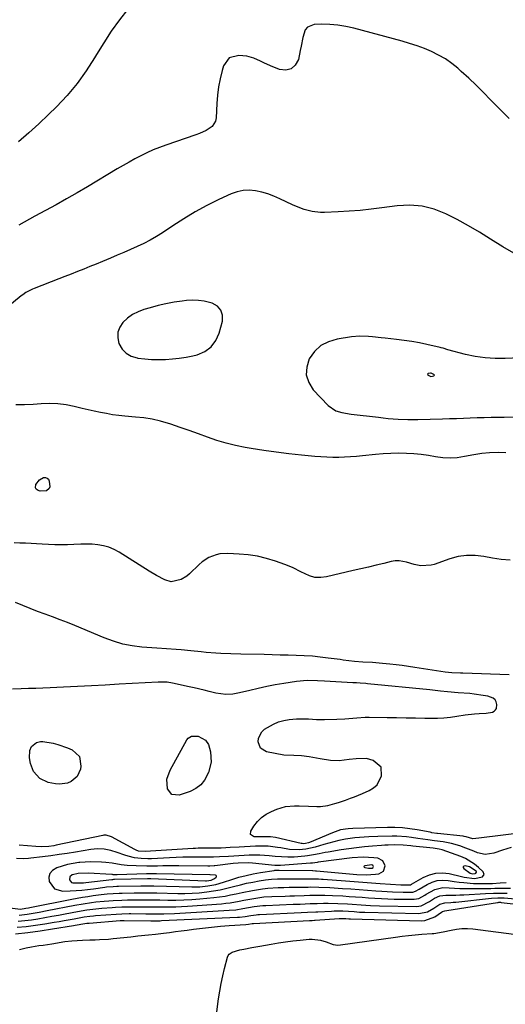
# Model space of a CAD drawing. Units: inches. Extents: x 1926390 to 1931682, y 405956 to 411301.
# Drawn here: x 1928779 to 1929003, y 408796 to 409251 of the extents above; entities that cross this region are included whole.
import ezdxf

# ---------------------------------------------------------------- set-up
doc = ezdxf.new("R2010")
doc.units = ezdxf.units.IN
doc.header["$MEASUREMENT"] = 0
for name, color, linetype in [('1', 7, 'Continuous'), ('7', 7, 'Continuous'), ('8', 7, 'Continuous')]:
    doc.layers.add(name, color=color, linetype=linetype)

msp = doc.modelspace()

# ---------------------------------------------------------------- linework, layer by layer
at = {"layer": '1', "color": 18}
for points in [[(1928839.84, 409093.98, 1674), (1928843.02, 409093.91, 1674), (1928846.22, 409093.97, 1674), (1928849.41, 409094.21, 1674), (1928852.58, 409094.56, 1674), (1928855.73, 409095.09, 1674), (1928858.86, 409095.73, 1674), (1928860.78, 409096.18, 1674), (1928864.33, 409097.68, 1674), (1928867.31, 409099.75, 1674), (1928869.46, 409102.68, 1674), (1928871.05, 409106.19, 1674), (1928872.5, 409111.71, 1674), (1928872.5, 409114.44, 1674), (1928871.83, 409116.79, 1674), (1928870.15, 409118.57, 1674), (1928867.81, 409119.97, 1674), (1928864.1, 409120.87, 1674), (1928861.4, 409121.25, 1674), (1928858.67, 409121.31, 1674), (1928855.92, 409121.14, 1674), (1928853.93, 409120.9, 1674), (1928850.19, 409120.35, 1674), (1928846.47, 409119.68, 1674), (1928842.8, 409118.82, 1674), (1928839.15, 409117.84, 1674), (1928836.28, 409116.99, 1674), (1928833.6, 409115.95, 1674), (1928831.07, 409114.67, 1674), (1928828.77, 409113, 1674), (1928826.63, 409111.08, 1674), (1928825.17, 409108.85, 1674), (1928824.28, 409106.51, 1674), (1928824.25, 409104.01, 1674), (1928824.79, 409101.41, 1674), (1928826.34, 409098.81, 1674), (1928828.15, 409096.85, 1674), (1928830.48, 409095.55, 1674), (1928833.15, 409094.68, 1674), (1928833.49, 409094.63, 1674), (1928836.66, 409094.24, 1674), (1928839.84, 409093.98, 1674)], [(1929009.57, 409094.73, 1674), (1929002.82, 409094.41, 1674), (1928998.19, 409094.4, 1674), (1928993.59, 409094.68, 1674), (1928989.04, 409095.37, 1674), (1928984.52, 409096.35, 1674), (1928976.42, 409098.49, 1674), (1928974.17, 409099.13, 1674), (1928973.27, 409099.38, 1674), (1928972.82, 409099.48, 1674), (1928966.75, 409100.86, 1674), (1928963.25, 409101.59, 1674), (1928959.73, 409102.24, 1674), (1928956.2, 409102.76, 1674), (1928952.65, 409103.21, 1674), (1928947.56, 409103.75, 1674), (1928945.61, 409103.96, 1674), (1928941.72, 409104.36, 1674), (1928939.77, 409104.55, 1674), (1928935.87, 409104.7, 1674), (1928931.99, 409104.36, 1674), (1928925.4, 409103.38, 1674), (1928921.41, 409102.18, 1674), (1928917.86, 409100.37, 1674), (1928914.95, 409097.63, 1674), (1928912.48, 409094.28, 1674), (1928911.35, 409090.51, 1674), (1928911.13, 409086.85, 1674), (1928912.28, 409083.38, 1674), (1928914.36, 409080.03, 1674), (1928921.19, 409072.72, 1674), (1928924.7, 409070.3, 1674), (1928927.49, 409069.47, 1674), (1928931.84, 409068.72, 1674), (1928944.38, 409067.29, 1674), (1928946.65, 409067.04, 1674), (1928948.92, 409066.82, 1674), (1928953.46, 409066.45, 1674), (1928958.01, 409066.25, 1674), (1928960.29, 409066.23, 1674), (1928962.56, 409066.27, 1674), (1928973.96, 409066.6, 1674), (1928977.15, 409066.69, 1674), (1928980.34, 409066.8, 1674), (1928983.53, 409066.91, 1674), (1928986.72, 409067.03, 1674), (1928989.91, 409067.14, 1674), (1928993.1, 409067.23, 1674), (1928996.29, 409067.3, 1674), (1928999.48, 409067.35, 1674), (1929002.33, 409067.39, 1674), (1929006.95, 409067.53, 1674)], [(1928970.19, 409086.69, 1672), (1928970.14, 409086.86, 1672), (1928970, 409087.04, 1672), (1928968.63, 409087.65, 1672), (1928968.37, 409087.66, 1672), (1928967.39, 409087.5, 1672), (1928967.18, 409087.36, 1672), (1928967.07, 409087.2, 1672), (1928967.11, 409087.01, 1672), (1928967.24, 409086.79, 1672), (1928967.63, 409086.52, 1672), (1928968.57, 409086.18, 1672), (1928969.32, 409086.21, 1672), (1928969.94, 409086.38, 1672), (1928970.11, 409086.53, 1672), (1928970.19, 409086.69, 1672)], [(1928946.72, 408857.96, 1662), (1928947.47, 408860.32, 1662), (1928946.4, 408862.72, 1662), (1928944.05, 408863.9, 1662), (1928942.25, 408864.12, 1662), (1928937.29, 408864.42, 1662), (1928932.32, 408864.08, 1662), (1928916.55, 408861.99, 1662), (1928916.13, 408861.94, 1662), (1928914, 408861.67, 1662), (1928913.15, 408861.59, 1662), (1928899.19, 408860.52, 1662), (1928898.87, 408860.5, 1662), (1928897.26, 408860.52, 1662), (1928896.62, 408860.58, 1662), (1928886.39, 408861.66, 1662), (1928884.3, 408861.8, 1662), (1928879.71, 408861.66, 1662), (1928877.42, 408861.43, 1662), (1928869.05, 408860.42, 1662), (1928868.64, 408860.38, 1662), (1928866.61, 408860.27, 1662), (1928865.8, 408860.27, 1662), (1928852.34, 408860.42, 1662), (1928849.88, 408860.42, 1662), (1928844.98, 408860.36, 1662), (1928842.53, 408860.29, 1662), (1928837.62, 408860.2, 1662), (1928832.72, 408860.31, 1662), (1928828.62, 408860.51, 1662), (1928825.81, 408860.86, 1662), (1928821.62, 408861.6, 1662), (1928818.8, 408861.93, 1662), (1928816.68, 408862.12, 1662), (1928811.73, 408862.28, 1662), (1928806.8, 408861.92, 1662), (1928806.29, 408861.86, 1662), (1928803.7, 408861.44, 1662), (1928801.15, 408860.92, 1662), (1928798.62, 408860.24, 1662), (1928796.13, 408859.46, 1662), (1928794.11, 408858.22, 1662), (1928792.94, 408856.84, 1662), (1928792.53, 408855.08, 1662), (1928792.64, 408853.07, 1662), (1928795.05, 408849.78, 1662), (1928798.97, 408848.65, 1662), (1928802.39, 408848.82, 1662), (1928805.06, 408848.99, 1662), (1928807.72, 408849.2, 1662), (1928810.37, 408849.48, 1662), (1928813.02, 408849.81, 1662), (1928818.31, 408850.53, 1662), (1928819.08, 408850.62, 1662), (1928822.2, 408850.88, 1662), (1928823.76, 408850.95, 1662), (1928824.54, 408850.97, 1662), (1928834.9, 408851.21, 1662), (1928835.65, 408851.22, 1662), (1928839.36, 408851.2, 1662), (1928840.84, 408851.16, 1662), (1928858.45, 408850.63, 1662), (1928862.14, 408850.69, 1662), (1928865.8, 408851.09, 1662), (1928869.42, 408851.81, 1662), (1928872.97, 408852.83, 1662), (1928876.76, 408854.09, 1662), (1928880.05, 408855.09, 1662), (1928883.36, 408855.98, 1662), (1928886.72, 408856.7, 1662), (1928890.1, 408857.3, 1662), (1928896.33, 408858.26, 1662), (1928896.61, 408858.3, 1662), (1928898.06, 408858.34, 1662), (1928898.64, 408858.34, 1662), (1928913.98, 408858.16, 1662), (1928914.22, 408858.15, 1662), (1928915.42, 408858.09, 1662), (1928915.9, 408858.05, 1662), (1928934.42, 408856.45, 1662), (1928938.75, 408856.29, 1662), (1928943.08, 408856.59, 1662), (1928944.54, 408856.76, 1662), (1928946.72, 408857.96, 1662)], [(1928941.9, 408859.57, 1660), (1928942, 408859.79, 1660), (1928942.05, 408860.05, 1660), (1928941.97, 408860.32, 1660), (1928941.83, 408860.53, 1660), (1928941.36, 408860.77, 1660), (1928938.06, 408860.45, 1660), (1928937.83, 408860.23, 1660), (1928937.74, 408860.01, 1660), (1928937.84, 408859.81, 1660), (1928938.09, 408859.6, 1660), (1928939.85, 408859.29, 1660), (1928941.16, 408859.29, 1660), (1928941.46, 408859.33, 1660), (1928941.9, 408859.57, 1660)], [(1928989.65, 408857.42, 1662), (1928989.6, 408857.66, 1662), (1928989.46, 408857.9, 1662), (1928986.34, 408859.95, 1662), (1928984.31, 408860.39, 1662), (1928983.81, 408860.23, 1662), (1928983.51, 408859.98, 1662), (1928983.52, 408859.59, 1662), (1928983.73, 408859.11, 1662), (1928986.62, 408857.03, 1662), (1928987.89, 408856.71, 1662), (1928989.01, 408856.84, 1662), (1928989.36, 408856.99, 1662), (1928989.65, 408857.42, 1662)], [(1928869.77, 408855.65, 1660), (1928869.58, 408855.9, 1660), (1928869.23, 408856.1, 1660), (1928866.87, 408856.21, 1660), (1928866.75, 408856.21, 1660), (1928842.18, 408856.7, 1660), (1928840.41, 408856.7, 1660), (1928837.47, 408856.64, 1660), (1928823.97, 408856.25, 1660), (1928823.67, 408856.24, 1660), (1928822.75, 408856.25, 1660), (1928822.14, 408856.28, 1660), (1928821.83, 408856.3, 1660), (1928821.53, 408856.32, 1660), (1928810.6, 408857.01, 1660), (1928806, 408856.86, 1660), (1928803.33, 408856.21, 1660), (1928803.19, 408856.16, 1660), (1928802.19, 408855.27, 1660), (1928802.08, 408853.93, 1660), (1928802.45, 408853.27, 1660), (1928802.93, 408852.75, 1660), (1928803.58, 408852.46, 1660), (1928808.45, 408852.53, 1660), (1928809.46, 408852.63, 1660), (1928821.45, 408854.09, 1660), (1928821.93, 408854.13, 1660), (1928822.41, 408854.16, 1660), (1928822.56, 408854.16, 1660), (1928822.72, 408854.17, 1660), (1928837.98, 408854.48, 1660), (1928838.89, 408854.48, 1660), (1928839.25, 408854.47, 1660), (1928839.44, 408854.46, 1660), (1928864.71, 408853.5, 1660), (1928865.22, 408853.49, 1660), (1928867.25, 408853.76, 1660), (1928868.58, 408854.37, 1660), (1928869.52, 408854.99, 1660), (1928869.73, 408855.35, 1660), (1928869.77, 408855.65, 1660)]]:
    msp.add_polyline3d(points, dxfattribs=at)
at = {"layer": '7', "color": 18}
for points in [[(1929004.63, 409205.1, 1678), (1928999.53, 409210.17, 1678), (1928996.06, 409213.84, 1678), (1928992.79, 409217.2, 1678), (1928989.47, 409220.51, 1678), (1928986.05, 409223.72, 1678), (1928982.59, 409226.88, 1678), (1928980.98, 409228.3, 1678), (1928978.18, 409230.55, 1678), (1928975.26, 409232.62, 1678), (1928972.15, 409234.41, 1678), (1928968.93, 409236.01, 1678), (1928965.59, 409237.39, 1678), (1928962.21, 409238.67, 1678), (1928958.78, 409239.79, 1678), (1928955.32, 409240.81, 1678), (1928933, 409246.86, 1678), (1928929.36, 409247.67, 1678), (1928925.7, 409248.27, 1678), (1928922, 409248.55, 1678), (1928918.27, 409248.62, 1678), (1928914.81, 409248.52, 1678), (1928911.67, 409247.34, 1678), (1928910.67, 409246.07, 1678), (1928909.54, 409242.49, 1678), (1928908.73, 409238.53, 1678), (1928908.33, 409236.55, 1678), (1928907.49, 409232.42, 1678), (1928906.07, 409229.81, 1678), (1928904.21, 409228.03, 1678), (1928901.69, 409227.48, 1678), (1928898.73, 409227.76, 1678), (1928894.67, 409229.43, 1678), (1928891.55, 409230.8, 1678), (1928890.02, 409231.53, 1678), (1928886.96, 409232.97, 1678), (1928883.75, 409233.88, 1678), (1928879.99, 409234.26, 1678), (1928875.62, 409233.07, 1678), (1928872.98, 409229.38, 1678), (1928872.36, 409227.24, 1678), (1928871.43, 409223.5, 1678), (1928870.67, 409219.73, 1678), (1928870.18, 409215.92, 1678), (1928869.87, 409212.07, 1678), (1928869.57, 409205.52, 1678), (1928869.25, 409203.96, 1678), (1928867.69, 409201.4, 1678), (1928864.95, 409199.6, 1678), (1928861.85, 409198.2, 1678), (1928860.26, 409197.6, 1678), (1928846.35, 409192.89, 1678), (1928843.43, 409191.82, 1678), (1928840.54, 409190.66, 1678), (1928837.71, 409189.36, 1678), (1928834.93, 409187.98, 1678), (1928832.18, 409186.5, 1678), (1928829.45, 409185, 1678), (1928826.74, 409183.45, 1678), (1928824.05, 409181.87, 1678), (1928810.28, 409173.64, 1678), (1928805.49, 409170.82, 1678), (1928800.68, 409168.04, 1678), (1928795.82, 409165.33, 1678), (1928790.95, 409162.66, 1678), (1928786.08, 409160.03, 1678), (1928783.62, 409158.7, 1678), (1928781.17, 409157.35, 1678), (1928778.73, 409156, 1678)], [(1929007.88, 409142.35, 1676), (1929001.72, 409146.01, 1676), (1928996.12, 409149.55, 1676), (1928991.05, 409152.65, 1676), (1928985.93, 409155.65, 1676), (1928980.71, 409158.49, 1676), (1928975.44, 409161.24, 1676), (1928970.03, 409163.35, 1676), (1928964.51, 409164.77, 1676), (1928958.82, 409165.18, 1676), (1928953.02, 409164.9, 1676), (1928945.99, 409163.91, 1676), (1928940.97, 409163.27, 1676), (1928935.94, 409162.73, 1676), (1928930.89, 409162.33, 1676), (1928925.84, 409162.03, 1676), (1928919.56, 409161.74, 1676), (1928917.65, 409161.75, 1676), (1928913.88, 409162.2, 1676), (1928910.19, 409163.23, 1676), (1928906.61, 409164.58, 1676), (1928904.85, 409165.36, 1676), (1928898.92, 409168.17, 1676), (1928896.2, 409169.33, 1676), (1928893.44, 409170.35, 1676), (1928890.61, 409171.15, 1676), (1928887.73, 409171.81, 1676), (1928884.85, 409172.08, 1676), (1928882.02, 409171.99, 1676), (1928879.25, 409171.37, 1676), (1928876.53, 409170.39, 1676), (1928870.82, 409167.71, 1676), (1928865.35, 409164.98, 1676), (1928859.97, 409162.08, 1676), (1928854.74, 409158.94, 1676), (1928849.6, 409155.63, 1676), (1928844.93, 409152.47, 1676), (1928842.11, 409150.67, 1676), (1928839.23, 409148.98, 1676), (1928836.25, 409147.46, 1676), (1928833.22, 409146.05, 1676), (1928830.14, 409144.72, 1676), (1928827.06, 409143.4, 1676), (1928823.98, 409142.09, 1676), (1928820.89, 409140.78, 1676), (1928817.15, 409139.21, 1676), (1928814.29, 409138.02, 1676), (1928811.42, 409136.85, 1676), (1928808.55, 409135.69, 1676), (1928805.68, 409134.54, 1676), (1928802.8, 409133.4, 1676), (1928799.91, 409132.27, 1676), (1928797.02, 409131.16, 1676), (1928785.72, 409126.8, 1676), (1928784.92, 409126.47, 1676), (1928781.87, 409124.85, 1676), (1928780.45, 409123.86, 1676), (1928779.77, 409123.33, 1676), (1928771.01, 409116.19, 1676)], [(1929003.1, 409050.92, 1674), (1928999.58, 409050.99, 1674), (1928995.65, 409050.86, 1674), (1928992.02, 409050.58, 1674), (1928988.41, 409050.06, 1674), (1928984.01, 409049.2, 1674), (1928980.7, 409048.68, 1674), (1928977.39, 409048.44, 1674), (1928974.08, 409048.62, 1674), (1928970.76, 409049.08, 1674), (1928967.44, 409049.67, 1674), (1928964.1, 409050.16, 1674), (1928960.73, 409050.47, 1674), (1928957.36, 409050.67, 1674), (1928953.56, 409050.73, 1674), (1928950.04, 409050.68, 1674), (1928946.53, 409050.48, 1674), (1928943.02, 409050.17, 1674), (1928937.01, 409049.52, 1674), (1928934.29, 409049.26, 1674), (1928931.55, 409049.05, 1674), (1928928.82, 409048.91, 1674), (1928926.08, 409048.81, 1674), (1928923.34, 409048.8, 1674), (1928920.61, 409048.85, 1674), (1928917.87, 409049, 1674), (1928915.14, 409049.21, 1674), (1928908.93, 409049.81, 1674), (1928903.11, 409050.43, 1674), (1928897.29, 409051.15, 1674), (1928891.5, 409052, 1674), (1928885.72, 409052.94, 1674), (1928882.93, 409053.42, 1674), (1928878.54, 409054.32, 1674), (1928874.18, 409055.37, 1674), (1928869.89, 409056.66, 1674), (1928865.64, 409058.12, 1674), (1928865.58, 409058.14, 1674), (1928861.39, 409059.68, 1674), (1928857.19, 409061.19, 1674), (1928852.97, 409062.65, 1674), (1928848.74, 409064.08, 1674), (1928843.96, 409065.52, 1674), (1928840.17, 409066.41, 1674), (1928836.34, 409067.01, 1674), (1928832.46, 409067.41, 1674), (1928827.51, 409067.79, 1674), (1928824.67, 409068.1, 1674), (1928821.84, 409068.51, 1674), (1928819.02, 409069, 1674), (1928816.22, 409069.56, 1674), (1928813.41, 409070.14, 1674), (1928810.62, 409070.77, 1674), (1928807.83, 409071.42, 1674), (1928804.23, 409072.29, 1674), (1928800.45, 409073.01, 1674), (1928796.66, 409073.5, 1674), (1928792.84, 409073.62, 1674), (1928789, 409073.5, 1674), (1928785.29, 409073.21, 1674), (1928781.29, 409073.02, 1674), (1928777.28, 409073.07, 1674)], [(1928788.13, 409038.46, 1674), (1928790.07, 409039.5, 1674), (1928790.98, 409039.51, 1674), (1928791.74, 409039.29, 1674), (1928792.28, 409038.71, 1674), (1928792.67, 409037.9, 1674), (1928792.91, 409035.29, 1674), (1928792.66, 409034.52, 1674), (1928791.36, 409033.43, 1674), (1928788.48, 409033.23, 1674), (1928787.52, 409033.5, 1674), (1928786.71, 409034.09, 1674), (1928786.29, 409034.72, 1674), (1928786.44, 409036.32, 1674), (1928788.13, 409038.46, 1674)], [(1929005.08, 409001.45, 1672), (1929001.02, 409001.77, 1672), (1928996.99, 409002.33, 1672), (1928992.98, 409003.05, 1672), (1928989, 409003.54, 1672), (1928985.05, 409003.6, 1672), (1928981.15, 409003.01, 1672), (1928977.28, 409001.99, 1672), (1928970.15, 408999.46, 1672), (1928968.64, 408999.04, 1672), (1928964.01, 408998.82, 1672), (1928960.9, 408999.39, 1672), (1928957.39, 409000.42, 1672), (1928953.89, 409001.08, 1672), (1928952.12, 409001.02, 1672), (1928950.34, 409000.75, 1672), (1928946.85, 408999.91, 1672), (1928943.31, 408999.07, 1672), (1928939.78, 408998.23, 1672), (1928936.25, 408997.39, 1672), (1928932.71, 408996.55, 1672), (1928920.52, 408993.65, 1672), (1928917.8, 408993.33, 1672), (1928915.14, 408993.41, 1672), (1928912.57, 408994.1, 1672), (1928908.66, 408995.99, 1672), (1928905.05, 408997.86, 1672), (1928903.18, 408998.66, 1672), (1928901.27, 408999.4, 1672), (1928896.96, 409000.93, 1672), (1928892.84, 409002.18, 1672), (1928888.67, 409003.19, 1672), (1928884.42, 409003.83, 1672), (1928880.13, 409004.22, 1672), (1928875.03, 409004.45, 1672), (1928871.37, 409004.25, 1672), (1928869.59, 409003.87, 1672), (1928866.15, 409002.58, 1672), (1928863.09, 409000.62, 1672), (1928861.71, 408999.41, 1672), (1928857.36, 408995.08, 1672), (1928856.15, 408994.04, 1672), (1928853.45, 408992.4, 1672), (1928848.9, 408991.47, 1672), (1928845.94, 408992.28, 1672), (1928842.03, 408994.31, 1672), (1928838.74, 408996.28, 1672), (1928824.89, 409005.14, 1672), (1928822.59, 409006.39, 1672), (1928820.21, 409007.4, 1672), (1928817.71, 409008.07, 1672), (1928815.14, 409008.51, 1672), (1928812.49, 409008.7, 1672), (1928809.85, 409008.81, 1672), (1928807.2, 409008.79, 1672), (1928804, 409008.66, 1672), (1928801.07, 409008.54, 1672), (1928798.14, 409008.48, 1672), (1928795.21, 409008.53, 1672), (1928792.28, 409008.64, 1672), (1928789.45, 409008.79, 1672), (1928786.87, 409008.93, 1672), (1928784.28, 409009.06, 1672), (1928781.69, 409009.18, 1672), (1928779.1, 409009.29, 1672), (1928776.51, 409009.38, 1672)], [(1929021.8, 408876.93, 1668), (1928990.71, 408873.18, 1668), (1928987.84, 408872.86, 1668), (1928986.4, 408873.22, 1668), (1928984.77, 408873.79, 1668), (1928983.9, 408873.98, 1668), (1928983.46, 408874.04, 1668), (1928971.68, 408875.26, 1668), (1928971.24, 408875.31, 1668), (1928969.08, 408875.67, 1668), (1928968.65, 408875.75, 1668), (1928968.22, 408875.83, 1668), (1928962.28, 408876.93, 1668), (1928958.86, 408877.45, 1668), (1928955.44, 408877.83, 1668), (1928952, 408877.99, 1668), (1928948.55, 408878.02, 1668), (1928932.61, 408877.62, 1668), (1928930.48, 408877.51, 1668), (1928926.96, 408876.94, 1668), (1928923.18, 408875.65, 1668), (1928912.59, 408871.12, 1668), (1928912.14, 408870.95, 1668), (1928910.74, 408870.61, 1668), (1928909.79, 408870.57, 1668), (1928909.31, 408870.62, 1668), (1928908.84, 408870.7, 1668), (1928897.02, 408873.46, 1668), (1928894.61, 408873.81, 1668), (1928890.63, 408873.73, 1668), (1928887.15, 408873.83, 1668), (1928886.77, 408873.86, 1668), (1928885.44, 408874.76, 1668), (1928885.52, 408876.36, 1668), (1928887.02, 408878.72, 1668), (1928888.66, 408880.84, 1668), (1928890.51, 408882.71, 1668), (1928892.68, 408884.2, 1668), (1928895.05, 408885.45, 1668), (1928897.56, 408886.49, 1668), (1928901.59, 408887.68, 1668), (1928905.78, 408888.03, 1668), (1928907.91, 408887.98, 1668), (1928912.19, 408887.86, 1668), (1928916.08, 408887.74, 1668), (1928917.76, 408887.77, 1668), (1928921.07, 408888.2, 1668), (1928924.32, 408889.11, 1668), (1928925.93, 408889.62, 1668), (1928929.15, 408890.68, 1668), (1928931.54, 408891.52, 1668), (1928933.39, 408892.21, 1668), (1928937.03, 408893.73, 1668), (1928940.13, 408895.11, 1668), (1928942.1, 408896.33, 1668), (1928943.76, 408897.82, 1668), (1928945.87, 408901.83, 1668), (1928945.64, 408905.87, 1668), (1928941.9, 408909.03, 1668), (1928938.87, 408909.96, 1668), (1928934.08, 408909.8, 1668), (1928930.83, 408909.38, 1668), (1928926.35, 408908.89, 1668), (1928922.3, 408908.98, 1668), (1928917.61, 408909.69, 1668), (1928914.14, 408910.32, 1668), (1928912.41, 408910.64, 1668), (1928908.93, 408911.13, 1668), (1928905.43, 408911.29, 1668), (1928900.8, 408911.49, 1668), (1928896.79, 408912.13, 1668), (1928892.81, 408912.98, 1668), (1928890.07, 408914.61, 1668), (1928888.89, 408917.56, 1668), (1928889.09, 408919.3, 1668), (1928890.59, 408922.21, 1668), (1928891.89, 408923.38, 1668), (1928895.99, 408925.76, 1668), (1928898.32, 408926.76, 1668), (1928900.78, 408927.43, 1668), (1928903.31, 408927.87, 1668), (1928906.66, 408928.17, 1668), (1928908.49, 408928.25, 1668), (1928912.17, 408928.12, 1668), (1928915.84, 408927.92, 1668), (1928917.68, 408927.89, 1668), (1928919.53, 408927.91, 1668), (1928925.19, 408928.06, 1668), (1928928.92, 408928.23, 1668), (1928930.79, 408928.37, 1668), (1928934.51, 408928.71, 1668), (1928938.24, 408928.89, 1668), (1928940.11, 408928.91, 1668), (1928948.37, 408928.83, 1668), (1928952.74, 408928.79, 1668), (1928957.11, 408928.73, 1668), (1928961.48, 408928.65, 1668), (1928965.85, 408928.56, 1668), (1928968.57, 408928.49, 1668), (1928971.57, 408928.51, 1668), (1928974.56, 408928.65, 1668), (1928977.54, 408928.97, 1668), (1928980.51, 408929.4, 1668), (1928984.32, 408930.02, 1668), (1928988.6, 408930.48, 1668), (1928990.75, 408930.6, 1668), (1928994.04, 408930.76, 1668), (1928997, 408931.31, 1668), (1928997.79, 408931.72, 1668), (1928998.4, 408932.27, 1668), (1928998.75, 408933, 1668), (1928998.93, 408934.73, 1668), (1928998.66, 408935.96, 1668), (1928998.14, 408936.99, 1668), (1928997.25, 408937.73, 1668), (1928994.8, 408938.58, 1668), (1928992.73, 408939.01, 1668), (1928988.56, 408939.64, 1668), (1928986.45, 408939.83, 1668), (1928981.21, 408940.19, 1668), (1928976.29, 408940.64, 1668), (1928973.02, 408941.02, 1668), (1928968.11, 408941.55, 1668), (1928939.41, 408944.37, 1668), (1928938.56, 408944.45, 1668), (1928935.99, 408944.64, 1668), (1928934.28, 408944.74, 1668), (1928933.42, 408944.79, 1668), (1928932.57, 408944.84, 1668), (1928919.61, 408945.62, 1668), (1928916.36, 408945.78, 1668), (1928911.5, 408945.87, 1668), (1928906.67, 408945.44, 1668), (1928900.8, 408944.51, 1668), (1928896.84, 408943.84, 1668), (1928892.9, 408943.1, 1668), (1928888.98, 408942.25, 1668), (1928885.07, 408941.33, 1668), (1928880.35, 408940.16, 1668), (1928877.25, 408939.62, 1668), (1928874.11, 408939.49, 1668), (1928869.42, 408940.05, 1668), (1928866.36, 408940.81, 1668), (1928864.06, 408941.4, 1668), (1928859.46, 408942.51, 1668), (1928857.14, 408943.03, 1668), (1928849.49, 408944.68, 1668), (1928847.05, 408945.06, 1668), (1928842.92, 408945.13, 1668), (1928824.91, 408944.11, 1668), (1928818.5, 408943.76, 1668), (1928812.09, 408943.43, 1668), (1928805.68, 408943.12, 1668), (1928799.27, 408942.82, 1668), (1928793.12, 408942.55, 1668), (1928789.78, 408942.4, 1668), (1928786.44, 408942.26, 1668), (1928783.11, 408942.13, 1668), (1928779.77, 408941.99, 1668), (1928775.69, 408941.83, 1668)], [(1928806.57, 408910.85, 1668), (1928807.28, 408906.4, 1668), (1928807.03, 408904.95, 1668), (1928805.6, 408901.6, 1668), (1928802.85, 408899.21, 1668), (1928801.07, 408898.5, 1668), (1928797.39, 408897.99, 1668), (1928795.48, 408898.18, 1668), (1928792.18, 408898.88, 1668), (1928788.31, 408900.69, 1668), (1928785.45, 408903.95, 1668), (1928784.01, 408907.54, 1668), (1928783.52, 408910.22, 1668), (1928783.74, 408913.63, 1668), (1928784.44, 408915.45, 1668), (1928786.73, 408917.27, 1668), (1928788.64, 408917.69, 1668), (1928789.65, 408917.67, 1668), (1928794.44, 408916.92, 1668), (1928796.67, 408916.4, 1668), (1928801.01, 408914.86, 1668), (1928803.25, 408913.89, 1668), (1928806.57, 408910.85, 1668)], [(1928861.29, 408920.13, 1668), (1928864.69, 408918.31, 1668), (1928866.12, 408916.33, 1668), (1928866.99, 408912.91, 1668), (1928867.25, 408908.14, 1668), (1928866.13, 408903.5, 1668), (1928864.26, 408899.89, 1668), (1928862.5, 408897.71, 1668), (1928860.24, 408896.05, 1668), (1928857.65, 408894.73, 1668), (1928852.6, 408892.95, 1668), (1928849.2, 408893.23, 1668), (1928847.13, 408895.94, 1668), (1928846.93, 408900.35, 1668), (1928848.33, 408904.54, 1668), (1928856.11, 408918.49, 1668), (1928856.72, 408919.26, 1668), (1928858.29, 408920.2, 1668), (1928861.29, 408920.13, 1668)], [(1929005.54, 408868.77, 1666), (1929001.53, 408867.6, 1666), (1928997.57, 408866.27, 1666), (1928993.66, 408865.6, 1666), (1928990.08, 408866.39, 1666), (1928988.3, 408867.13, 1666), (1928984.71, 408868.56, 1666), (1928981.99, 408869.58, 1666), (1928978.14, 408870.74, 1666), (1928974.19, 408871.45, 1666), (1928970.18, 408871.96, 1666), (1928967.12, 408872.38, 1666), (1928962.53, 408873.05, 1666), (1928959.61, 408873.47, 1666), (1928957.38, 408873.74, 1666), (1928952.9, 408874.02, 1666), (1928950.66, 408874.03, 1666), (1928944.18, 408873.92, 1666), (1928939.9, 408873.77, 1666), (1928935.62, 408873.47, 1666), (1928933.48, 408873.25, 1666), (1928929.25, 408872.62, 1666), (1928926.14, 408872, 1666), (1928923.81, 408871.47, 1666), (1928919.2, 408870.26, 1666), (1928915.21, 408869.04, 1666), (1928910.86, 408868.01, 1666), (1928907.9, 408867.7, 1666), (1928903.46, 408867.98, 1666), (1928899.37, 408868.67, 1666), (1928897.92, 408868.89, 1666), (1928893.56, 408869.39, 1666), (1928890.64, 408869.51, 1666), (1928889.18, 408869.5, 1666), (1928887.72, 408869.44, 1666), (1928880.27, 408869, 1666), (1928876.08, 408868.77, 1666), (1928873.99, 408868.68, 1666), (1928871.89, 408868.6, 1666), (1928868.62, 408868.49, 1666), (1928866.78, 408868.5, 1666), (1928863.55, 408868.53, 1666), (1928861.25, 408868.49, 1666), (1928860.1, 408868.44, 1666), (1928858.94, 408868.38, 1666), (1928836.84, 408866.94, 1666), (1928833.81, 408867.2, 1666), (1928832.66, 408867.59, 1666), (1928832.11, 408867.86, 1666), (1928821.38, 408873.77, 1666), (1928818.87, 408874.51, 1666), (1928817.82, 408874.49, 1666), (1928817.3, 408874.41, 1666), (1928795.89, 408869.89, 1666), (1928794.74, 408869.67, 1666), (1928792.41, 408869.33, 1666), (1928788.9, 408869.11, 1666), (1928786.56, 408869.23, 1666), (1928778.74, 408869.98, 1666)], [(1928774.56, 408841.06, 1664), (1928779.41, 408840.43, 1664), (1928781.89, 408840.78, 1664), (1928783.12, 408841.01, 1664), (1928783.73, 408841.13, 1664), (1928803.07, 408844.99, 1664), (1928805.54, 408845.46, 1664), (1928808.01, 408845.9, 1664), (1928810.49, 408846.3, 1664), (1928812.97, 408846.67, 1664), (1928816.56, 408847.15, 1664), (1928819.35, 408847.44, 1664), (1928822.14, 408847.63, 1664), (1928824.94, 408847.76, 1664), (1928826.34, 408847.8, 1664), (1928831.84, 408847.94, 1664), (1928834.44, 408847.98, 1664), (1928837.04, 408847.97, 1664), (1928839.64, 408847.93, 1664), (1928842.24, 408847.88, 1664), (1928851.94, 408847.67, 1664), (1928855.21, 408847.66, 1664), (1928858.47, 408847.75, 1664), (1928861.73, 408847.98, 1664), (1928865.25, 408848.34, 1664), (1928868.35, 408848.78, 1664), (1928871.44, 408849.33, 1664), (1928874.5, 408850.01, 1664), (1928877.55, 408850.79, 1664), (1928880.8, 408851.64, 1664), (1928883.64, 408852.32, 1664), (1928886.5, 408852.89, 1664), (1928889.37, 408853.39, 1664), (1928892.42, 408853.87, 1664), (1928895.15, 408854.21, 1664), (1928897.89, 408854.34, 1664), (1928900.65, 408854.37, 1664), (1928903.41, 408854.39, 1664), (1928912.99, 408854.41, 1664), (1928913.74, 408854.4, 1664), (1928916.71, 408854.32, 1664), (1928918.2, 408854.23, 1664), (1928918.95, 408854.18, 1664), (1928929.19, 408853.41, 1664), (1928933.17, 408853.11, 1664), (1928937.15, 408852.82, 1664), (1928941.14, 408852.55, 1664), (1928945.13, 408852.28, 1664), (1928954.77, 408851.64, 1664), (1928957.59, 408851.55, 1664), (1928959.12, 408851.62, 1664), (1928959.58, 408851.86, 1664), (1928959.69, 408851.92, 1664), (1928965.07, 408855, 1664), (1928967.92, 408856.23, 1664), (1928970.85, 408857.01, 1664), (1928973.87, 408857.11, 1664), (1928976.96, 408856.77, 1664), (1928982.61, 408855.49, 1664), (1928983.93, 408855.21, 1664), (1928988.66, 408854.51, 1664), (1928992.36, 408855.26, 1664), (1928993.1, 408856.36, 1664), (1928992.65, 408857.61, 1664), (1928990.51, 408859.65, 1664), (1928988.65, 408861.21, 1664), (1928984.55, 408863.73, 1664), (1928982.31, 408864.68, 1664), (1928973.8, 408867.7, 1664), (1928972.42, 408868.11, 1664), (1928969.56, 408868.55, 1664), (1928968.11, 408868.71, 1664), (1928960.31, 408869.49, 1664), (1928959.4, 408869.59, 1664), (1928955.75, 408869.93, 1664), (1928951.85, 408870.01, 1664), (1928948.86, 408869.93, 1664), (1928947.37, 408869.86, 1664), (1928945.88, 408869.76, 1664), (1928941.6, 408869.43, 1664), (1928937.98, 408869.11, 1664), (1928934.36, 408868.72, 1664), (1928930.76, 408868.24, 1664), (1928927.16, 408867.7, 1664), (1928921.17, 408866.71, 1664), (1928919.82, 408866.48, 1664), (1928917.14, 408865.97, 1664), (1928914.46, 408865.42, 1664), (1928911.77, 408865, 1664), (1928910.41, 408864.85, 1664), (1928905.6, 408864.42, 1664), (1928902.69, 408864.3, 1664), (1928899.78, 408864.46, 1664), (1928896.87, 408864.75, 1664), (1928893.96, 408864.99, 1664), (1928889.68, 408865.28, 1664), (1928884.89, 408865.32, 1664), (1928882.49, 408865.21, 1664), (1928875.28, 408864.75, 1664), (1928871.1, 408864.46, 1664), (1928868.32, 408864.33, 1664), (1928865.55, 408864.35, 1664), (1928864.86, 408864.35, 1664), (1928860.21, 408864.37, 1664), (1928857.19, 408864.36, 1664), (1928854.17, 408864.32, 1664), (1928851.16, 408864.22, 1664), (1928848.14, 408864.09, 1664), (1928839.73, 408863.66, 1664), (1928838.17, 408863.62, 1664), (1928835.07, 408863.7, 1664), (1928831.98, 408864.05, 1664), (1928828.98, 408864.76, 1664), (1928827.51, 408865.26, 1664), (1928823.95, 408866.6, 1664), (1928821.02, 408867.51, 1664), (1928818.01, 408868.06, 1664), (1928814.95, 408868.21, 1664), (1928813.43, 408868.1, 1664), (1928811.9, 408867.92, 1664), (1928804.76, 408866.72, 1664), (1928800.97, 408866.11, 1664), (1928797.18, 408865.54, 1664), (1928793.39, 408865.01, 1664), (1928789.58, 408864.52, 1664), (1928784.12, 408863.85, 1664), (1928783.05, 408863.75, 1664), (1928780.89, 408863.64, 1664), (1928777.64, 408863.73, 1664)], [(1928778.88, 408837.66, 1666), (1928782.55, 408838.05, 1666), (1928784.41, 408838.34, 1666), (1928788.09, 408839.02, 1666), (1928791.77, 408839.72, 1666), (1928804.4, 408842.17, 1666), (1928808.27, 408842.86, 1666), (1928812.15, 408843.45, 1666), (1928814.1, 408843.7, 1666), (1928818, 408844.1, 1666), (1928820.07, 408844.27, 1666), (1928822.09, 408844.39, 1666), (1928826.12, 408844.59, 1666), (1928828.78, 408844.67, 1666), (1928830.63, 408844.71, 1666), (1928834.35, 408844.74, 1666), (1928838.06, 408844.71, 1666), (1928839.92, 408844.68, 1666), (1928843.63, 408844.63, 1666), (1928847.33, 408844.57, 1666), (1928851.04, 408844.58, 1666), (1928854.74, 408844.66, 1666), (1928858.44, 408844.87, 1666), (1928862.13, 408845.16, 1666), (1928868.53, 408845.76, 1666), (1928871.12, 408846.06, 1666), (1928873.7, 408846.44, 1666), (1928876.27, 408846.92, 1666), (1928878.82, 408847.48, 1666), (1928881.58, 408848.11, 1666), (1928886.28, 408849.05, 1666), (1928891.01, 408849.8, 1666), (1928893.38, 408850.06, 1666), (1928898.16, 408850.34, 1666), (1928900.75, 408850.4, 1666), (1928903.21, 408850.46, 1666), (1928908.13, 408850.54, 1666), (1928912.01, 408850.6, 1666), (1928913.26, 408850.61, 1666), (1928916.99, 408850.58, 1666), (1928921.96, 408850.36, 1666), (1928927.83, 408849.98, 1666), (1928931.67, 408849.72, 1666), (1928935.52, 408849.45, 1666), (1928939.36, 408849.18, 1666), (1928943.21, 408848.89, 1666), (1928946, 408848.68, 1666), (1928948.45, 408848.52, 1666), (1928950.9, 408848.4, 1666), (1928955.8, 408848.27, 1666), (1928960.24, 408848.27, 1666), (1928961.51, 408848.67, 1666), (1928963.11, 408849.58, 1666), (1928966.82, 408851.78, 1666), (1928969.13, 408852.84, 1666), (1928971.5, 408853.56, 1666), (1928973.97, 408853.78, 1666), (1928976.5, 408853.65, 1666), (1928979.35, 408853.21, 1666), (1928981.54, 408852.91, 1666), (1928983.73, 408852.64, 1666), (1928988.14, 408852.28, 1666), (1928992.55, 408852.15, 1666), (1928994.76, 408852.2, 1666), (1928996.96, 408852.29, 1666), (1929000.57, 408852.51, 1666), (1929003.34, 408852.62, 1666)], [(1928778.35, 408834.89, 1668), (1928781.41, 408835.14, 1668), (1928784.45, 408835.52, 1668), (1928787.48, 408835.98, 1668), (1928790.7, 408836.55, 1668), (1928793.79, 408837.11, 1668), (1928796.88, 408837.68, 1668), (1928799.96, 408838.25, 1668), (1928805.74, 408839.34, 1668), (1928809.93, 408840.04, 1668), (1928812.74, 408840.42, 1668), (1928815.56, 408840.71, 1668), (1928816.97, 408840.83, 1668), (1928821.72, 408841.17, 1668), (1928823.19, 408841.27, 1668), (1928826.13, 408841.42, 1668), (1928829.08, 408841.5, 1668), (1928833.49, 408841.52, 1668), (1928837.79, 408841.47, 1668), (1928842.61, 408841.42, 1668), (1928845.58, 408841.4, 1668), (1928848.27, 408841.41, 1668), (1928850.96, 408841.46, 1668), (1928853.64, 408841.59, 1668), (1928856.32, 408841.75, 1668), (1928872.01, 408842.92, 1668), (1928874.06, 408843.11, 1668), (1928876.11, 408843.36, 1668), (1928880.17, 408844.07, 1668), (1928882.39, 408844.52, 1668), (1928886.06, 408845.21, 1668), (1928887.9, 408845.53, 1668), (1928891.6, 408846.01, 1668), (1928895.32, 408846.25, 1668), (1928901.36, 408846.45, 1668), (1928903.55, 408846.52, 1668), (1928905.74, 408846.59, 1668), (1928910.13, 408846.72, 1668), (1928912.79, 408846.78, 1668), (1928916.26, 408846.83, 1668), (1928919.73, 408846.81, 1668), (1928923.2, 408846.71, 1668), (1928927.94, 408846.46, 1668), (1928930.91, 408846.29, 1668), (1928933.88, 408846.1, 1668), (1928936.85, 408845.88, 1668), (1928939.81, 408845.65, 1668), (1928942.78, 408845.44, 1668), (1928945.75, 408845.26, 1668), (1928948.72, 408845.15, 1668), (1928951.69, 408845.07, 1668), (1928960.85, 408844.93, 1668), (1928963.08, 408845.36, 1668), (1928965.8, 408846.88, 1668), (1928966.47, 408847.29, 1668), (1928970.32, 408849.45, 1668), (1928974.03, 408850.34, 1668), (1928976.98, 408850.28, 1668), (1928979.48, 408850.1, 1668), (1928981.98, 408849.97, 1668), (1928984.49, 408849.89, 1668), (1928986.99, 408849.86, 1668), (1928990.79, 408849.85, 1668), (1928992.59, 408849.86, 1668), (1928996.19, 408849.94, 1668), (1928997.99, 408850, 1668), (1929001.59, 408850.09, 1668), (1929005.19, 408850.05, 1668)], [(1928777.08, 408828.99, 1672), (1928782.8, 408829.64, 1672), (1928788.5, 408830.41, 1672), (1928794.19, 408831.28, 1672), (1928803.8, 408832.85, 1672), (1928804.68, 408832.99, 1672), (1928809.05, 408833.74, 1672), (1928810.03, 408833.88, 1672), (1928810.68, 408833.94, 1672), (1928811.01, 408833.97, 1672), (1928825.3, 408835.09, 1672), (1928826.69, 408835.15, 1672), (1928826.92, 408835.15, 1672), (1928827.15, 408835.15, 1672), (1928839.52, 408835.02, 1672), (1928841.99, 408835.02, 1672), (1928843.85, 408835.05, 1672), (1928844.47, 408835.08, 1672), (1928879.42, 408836.69, 1672), (1928880.33, 408836.74, 1672), (1928883.03, 408837.06, 1672), (1928885.62, 408837.49, 1672), (1928888.01, 408837.84, 1672), (1928888.81, 408837.92, 1672), (1928889.61, 408837.97, 1672), (1928908.85, 408838.85, 1672), (1928911.71, 408838.99, 1672), (1928915.52, 408839.18, 1672), (1928916.47, 408839.22, 1672), (1928922.7, 408839.49, 1672), (1928924.02, 408839.54, 1672), (1928927.98, 408839.54, 1672), (1928930.61, 408839.43, 1672), (1928933.14, 408839.24, 1672), (1928935.67, 408839.05, 1672), (1928936.94, 408838.99, 1672), (1928938.2, 408838.95, 1672), (1928963, 408838.34, 1672), (1928966.99, 408839.16, 1672), (1928969.92, 408840.89, 1672), (1928972.64, 408842.66, 1672), (1928974.93, 408843.28, 1672), (1928977.78, 408843.46, 1672), (1928978.9, 408843.56, 1672), (1928980.02, 408843.67, 1672), (1928996.52, 408845.45, 1672), (1928999.45, 408845.65, 1672), (1929001.66, 408845.62, 1672), (1929002.39, 408845.57, 1672), (1929019.24, 408844.04, 1672)], [(1928779, 408821.7, 1674), (1928782.07, 408822.57, 1674), (1928784.55, 408823.04, 1674), (1928787.93, 408823.55, 1674), (1928789.89, 408823.85, 1674), (1928793.8, 408824.46, 1674), (1928799.8, 408825.4, 1674), (1928803.09, 408825.83, 1674), (1928808.05, 408826.14, 1674), (1928811.37, 408826.24, 1674), (1928813.85, 408826.29, 1674), (1928815.91, 408826.34, 1674), (1928820.04, 408826.6, 1674), (1928822.09, 408826.79, 1674), (1928830.26, 408827.68, 1674), (1928833.49, 408828.03, 1674), (1928838.35, 408828.54, 1674), (1928841.58, 408828.91, 1674), (1928845.39, 408829.36, 1674), (1928848.1, 408829.69, 1674), (1928850.81, 408830.03, 1674), (1928853.52, 408830.38, 1674), (1928856.23, 408830.74, 1674), (1928859.23, 408831.15, 1674), (1928863.33, 408831.66, 1674), (1928867.44, 408832.11, 1674), (1928871.55, 408832.49, 1674), (1928875.67, 408832.82, 1674), (1928883.3, 408833.35, 1674), (1928884.52, 408833.48, 1674), (1928886.21, 408833.74, 1674), (1928886.48, 408833.77, 1674), (1928886.75, 408833.79, 1674), (1928912.56, 408835.11, 1674), (1928913.91, 408835.19, 1674), (1928914.92, 408835.26, 1674), (1928915.26, 408835.28, 1674), (1928926.3, 408836.08, 1674), (1928926.75, 408836.11, 1674), (1928929.41, 408836.09, 1674), (1928930.7, 408835.99, 1674), (1928931.56, 408835.95, 1674), (1928964.09, 408835.05, 1674), (1928965.76, 408835.16, 1674), (1928970.37, 408836.92, 1674), (1928973.39, 408839.02, 1674), (1928973.97, 408839.38, 1674), (1928974.95, 408839.56, 1674), (1928975.96, 408839.71, 1674), (1928999.31, 408843.47, 1674), (1928999.52, 408843.5, 1674), (1928999.95, 408843.54, 1674), (1929000.6, 408843.55, 1674), (1929001.03, 408843.51, 1674), (1929027.75, 408840.56, 1674)], [(1928867.56, 408774.74, 1676), (1928870.75, 408799.05, 1676), (1928871.28, 408802.58, 1676), (1928871.9, 408806.1, 1676), (1928872.64, 408809.59, 1676), (1928873.48, 408813.06, 1676), (1928874.8, 408818.19, 1676), (1928875.15, 408818.98, 1676), (1928875.61, 408819.67, 1676), (1928877.02, 408820.6, 1676), (1928880.58, 408821.59, 1676), (1928882.4, 408821.97, 1676), (1928886.03, 408822.69, 1676), (1928887.85, 408823.04, 1676), (1928889.68, 408823.37, 1676), (1928894.92, 408824.3, 1676), (1928898.27, 408824.86, 1676), (1928901.63, 408825.36, 1676), (1928905, 408825.78, 1676), (1928908.37, 408826.14, 1676), (1928912.48, 408826.54, 1676), (1928913.8, 408826.6, 1676), (1928917.71, 408826.11, 1676), (1928920.26, 408825.35, 1676), (1928923.5, 408824.15, 1676), (1928925.71, 408823.85, 1676), (1928926.85, 408823.92, 1676), (1928952.26, 408827.5, 1676), (1928955.29, 408827.89, 1676), (1928958.32, 408828.24, 1676), (1928961.36, 408828.53, 1676), (1928964.4, 408828.78, 1676), (1928969.23, 408829.12, 1676), (1928969.86, 408829.17, 1676), (1928974.2, 408829.88, 1676), (1928977.93, 408830.76, 1676), (1928980.41, 408831.21, 1676), (1928982.9, 408831.48, 1676), (1928985.4, 408831.47, 1676), (1928987.92, 408831.29, 1676), (1929010.27, 408828.42, 1676)]]:
    msp.add_polyline3d(points, dxfattribs=at)
at = {"layer": '8', "color": 18}
for points in [[(1928828.91, 409255.67, 1680), (1928825.01, 409250.61, 1680), (1928821.27, 409245.44, 1680), (1928817.77, 409240.1, 1680), (1928814.43, 409234.65, 1680), (1928813.59, 409233.21, 1680), (1928809.72, 409227.14, 1680), (1928805.54, 409221.3, 1680), (1928800.91, 409215.82, 1680), (1928795.98, 409210.57, 1680), (1928792.3, 409206.96, 1680), (1928787.8, 409202.67, 1680), (1928783.21, 409198.48, 1680), (1928778.5, 409194.43, 1680)], [(1929004.69, 408948.5, 1670), (1928983.26, 408949.23, 1670), (1928982.25, 408949.27, 1670), (1928978.2, 408949.41, 1670), (1928975.18, 408949.73, 1670), (1928961.11, 408951.92, 1670), (1928958.26, 408952.34, 1670), (1928955.41, 408952.74, 1670), (1928952.55, 408953.09, 1670), (1928949.69, 408953.42, 1670), (1928946.3, 408953.77, 1670), (1928941.63, 408954.14, 1670), (1928937.26, 408954.37, 1670), (1928933.31, 408954.68, 1670), (1928930.69, 408954.98, 1670), (1928928.07, 408955.32, 1670), (1928926.76, 408955.49, 1670), (1928921.27, 408956.24, 1670), (1928917.6, 408956.68, 1670), (1928913.93, 408957.04, 1670), (1928910.24, 408957.27, 1670), (1928906.55, 408957.43, 1670), (1928902.85, 408957.53, 1670), (1928899.16, 408957.62, 1670), (1928895.46, 408957.72, 1670), (1928891.76, 408957.8, 1670), (1928881, 408958.05, 1670), (1928876.4, 408958.19, 1670), (1928871.81, 408958.37, 1670), (1928869.51, 408958.5, 1670), (1928864.93, 408958.85, 1670), (1928862.64, 408959.08, 1670), (1928857.89, 408959.58, 1670), (1928853.41, 408960.01, 1670), (1928851.17, 408960.18, 1670), (1928846.68, 408960.47, 1670), (1928842.19, 408960.78, 1670), (1928839.94, 408960.95, 1670), (1928835.41, 408961.3, 1670), (1928830.96, 408961.87, 1670), (1928826.57, 408962.71, 1670), (1928822.28, 408963.96, 1670), (1928818.06, 408965.5, 1670), (1928804.45, 408971.2, 1670), (1928801.05, 408972.59, 1670), (1928797.64, 408973.94, 1670), (1928794.21, 408975.24, 1670), (1928790.77, 408976.49, 1670), (1928787.33, 408977.76, 1670), (1928783.91, 408979.08, 1670), (1928780.51, 408980.47, 1670), (1928777.14, 408981.91, 1670)], [(1928777.83, 408832.11, 1670), (1928782.1, 408832.46, 1670), (1928786.35, 408832.98, 1670), (1928790.59, 408833.61, 1670), (1928795.01, 408834.35, 1670), (1928797.31, 408834.75, 1670), (1928799.61, 408835.15, 1670), (1928804.2, 408835.97, 1670), (1928808.79, 408836.78, 1670), (1928811.38, 408837.15, 1670), (1928813.12, 408837.33, 1670), (1928813.98, 408837.4, 1670), (1928823.52, 408838.12, 1670), (1928826.07, 408838.26, 1670), (1928829.47, 408838.33, 1670), (1928830.32, 408838.33, 1670), (1928837.16, 408838.25, 1670), (1928838.82, 408838.24, 1670), (1928842.14, 408838.22, 1670), (1928845.46, 408838.22, 1670), (1928850.43, 408838.4, 1670), (1928875.65, 408839.88, 1670), (1928878.63, 408840.15, 1670), (1928881.89, 408840.65, 1670), (1928884.52, 408841.13, 1670), (1928887.16, 408841.58, 1670), (1928891.14, 408842.05, 1670), (1928892.47, 408842.12, 1670), (1928905.11, 408842.63, 1670), (1928908.26, 408842.76, 1670), (1928912.97, 408842.94, 1670), (1928916.12, 408843.03, 1670), (1928919.01, 408843.09, 1670), (1928921.22, 408843.11, 1670), (1928925.63, 408843.06, 1670), (1928930.13, 408842.87, 1670), (1928932.25, 408842.75, 1670), (1928936.46, 408842.43, 1670), (1928940.68, 408842.14, 1670), (1928944.9, 408841.98, 1670), (1928961.92, 408841.63, 1670), (1928964.04, 408841.89, 1670), (1928967.89, 408843.88, 1670), (1928970.27, 408845.41, 1670), (1928972.75, 408846.54, 1670), (1928975.46, 408846.9, 1670), (1928980, 408846.9, 1670), (1928981.84, 408846.95, 1670), (1928983.68, 408847.03, 1670), (1928993.68, 408847.58, 1670), (1928997.46, 408847.75, 1670), (1928999.99, 408847.82, 1670), (1929002.51, 408847.79, 1670), (1929003.77, 408847.72, 1670)]]:
    msp.add_polyline3d(points, dxfattribs=at)

doc.saveas('drawing.dxf')
